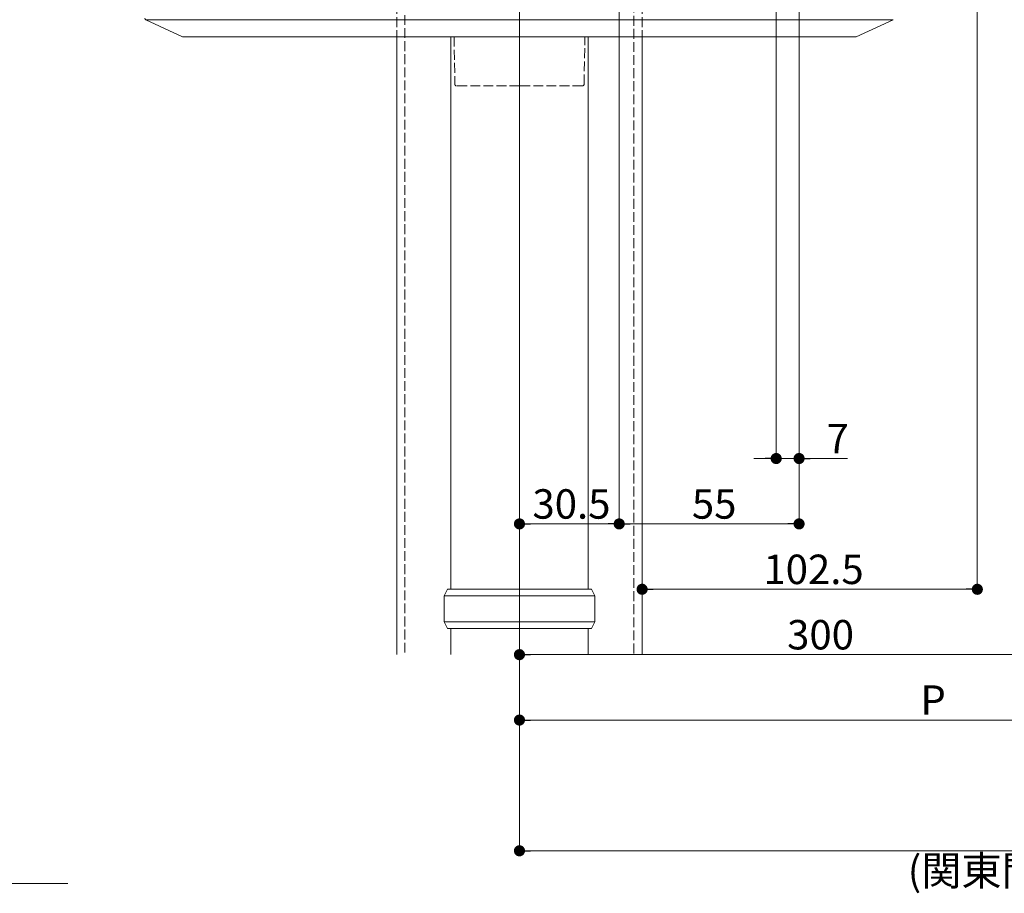
# Model space of a CAD drawing. Extents: x 0 to 2772, y 0 to 4487.
# Drawn here: x 1674 to 1975, y 264 to 531 of the extents above; entities that cross this region are included whole.
import ezdxf

# ---------------------------------------------------------------- set-up
doc = ezdxf.new("R2010")
doc.units = 0
doc.linetypes.add('YHIDDEN_1', pattern=[4, 3, -1])
for name, color, linetype, lineweight in [('YKK_12', 2, 'CONTINUOUS', 13), ('YKK_13', 4, 'CONTINUOUS', 13), ('YKK_D', 6, 'CONTINUOUS', 13)]:
    doc.layers.add(name, color=color, linetype=linetype, lineweight=lineweight)
doc.styles.get("Standard").update_dxf_attribs({"font": 'txt', "bigfont": 'BIGFONT'})

msp = doc.modelspace()

# ---------------------------------------------------------------- linework, layer by layer
at = {"layer": 'YKK_12'}
for p, q in [((1826.5, 1153.02), (1826.5, 337.02)), ((1789, 526.02), (1789, 337.02)), ((1864, 526.02), (1864, 337.02)), ((1488.36, 267.05), (1688.36, 267.05))]:
    msp.add_line(p, q, dxfattribs=at)
at = {"layer": 'YKK_12', "linetype": 'YHIDDEN_1'}
for p, q in [((1789, 620.02), (1789, 526.02)), ((1864, 620.02), (1864, 526.02)), ((1791.5, 564.68), (1791.5, 337.02)), ((1861.5, 564.42), (1861.5, 337.02))]:
    msp.add_line(p, q, dxfattribs=at)
at = {"layer": 'YKK_13', "linetype": 'Continuous'}
for p, q in [((1736.5, 531.27), (1712.25, 531.27)), ((1712.25, 531.27), (1723.5, 526.02)), ((1916.5, 531.27), (1736.5, 531.27)), ((1940.75, 531.27), (1916.5, 531.27)), ((1940.75, 531.27), (1929.5, 526.02)), ((1736.5, 526.02), (1723.5, 526.02)), ((1916.5, 526.02), (1736.5, 526.02)), ((1805.5, 357.02), (1805.5, 526.02)), ((1847.5, 526.02), (1847.5, 357.02)), ((1929.5, 526.02), (1916.5, 526.02)), ((1803.5, 355.02), (1804.5, 357.02)), ((1848.5, 357.02), (1804.5, 357.02)), ((1848.5, 357.02), (1849.5, 355.02)), ((1803.5, 347.02), (1803.5, 355.02)), ((1803.5, 355.02), (1849.5, 355.02)), ((1849.5, 355.02), (1849.5, 347.02)), ((1804.5, 345.02), (1803.5, 347.02)), ((1849.5, 347.02), (1803.5, 347.02)), ((1849.5, 347.02), (1848.5, 345.02)), ((1804.5, 345.02), (1848.5, 345.02)), ((1805.5, 337.02), (1805.5, 345.02)), ((1847.5, 345.02), (1847.5, 337.02))]:
    msp.add_line(p, q, dxfattribs=at)
at = {"layer": 'YKK_13', "linetype": 'YHIDDEN_1'}
for p, q in [((1806.5, 526.02), (1806.75, 511.51)), ((1846.25, 511.51), (1846.5, 526.02)), ((1826.5, 511.02), (1807.25, 511.02)), ((1845.75, 511.02), (1826.5, 511.02))]:
    msp.add_line(p, q, dxfattribs=at)
at = {"layer": 'YKK_13', "linetype": 'Continuous'}
msp.add_arc((1712.46, 531.72), 0.5, 183.5, 245, dxfattribs=at)
at = {"layer": 'YKK_13', "linetype": 'YHIDDEN_1'}
for centre, start, end in [((1807.25, 511.52), 181, 270), ((1845.75, 511.52), 270, 359)]:
    msp.add_arc(centre, 0.5, start, end, dxfattribs=at)
at = {"layer": 'YKK_D'}
for p, q in [((1905, 639.02), (1905, 396.02)), ((1912, 620.32), (1912, 376.02)), ((1912, 620.32), (1912, 396.02)), ((1966.5, 559.52), (1966.5, 356.02)), ((1857, 555.32), (1857, 376.02)), ((1857, 555.32), (1857, 376.02)), ((1901.6, 397.02), (1898.2, 397.02)), ((1905, 397.02), (1912, 397.02)), ((1915.4, 397.02), (1926.8, 397.02)), ((1829.9, 377.02), (1853.6, 377.02)), ((1860.4, 377.02), (1908.6, 377.02)), ((1867.4, 357.02), (1963.1, 357.02)), ((1826.5, 336.02), (1826.5, 316.02)), ((1826.5, 336.02), (1826.5, 276.02)), ((1829.9, 337.02), (2003.1, 337.02)), ((2073.1, 317.02), (1829.9, 317.02)), ((1829.9, 277.02), (2323.1, 277.02))]:
    msp.add_line(p, q, dxfattribs=at)
at = {"layer": 'YKK_D', "linetype": 'ByBlock', "lineweight": -2}
for p, q in [((1903.3, 397.02), (1901.6, 397.02)), ((1913.7, 397.02), (1915.4, 397.02)), ((1828.2, 377.02), (1829.9, 377.02)), ((1855.3, 377.02), (1853.6, 377.02)), ((1858.7, 377.02), (1860.4, 377.02)), ((1910.3, 377.02), (1908.6, 377.02)), ((1865.7, 357.02), (1867.4, 357.02)), ((1964.8, 357.02), (1963.1, 357.02)), ((1828.2, 337.02), (1829.9, 337.02)), ((1828.2, 317.02), (1829.9, 317.02)), ((1828.2, 277.02), (1829.9, 277.02))]:
    msp.add_line(p, q, dxfattribs=at)
at = {"layer": 'YKK_D', "linetype": 'ByBlock', "const_width": 1.7}
for points in [[(1904.15, 397.02, 1), (1905.85, 397.02, 1)], [(1912.85, 397.02, 1), (1911.15, 397.02, 1)], [(1827.35, 377.02, 1), (1825.65, 377.02, 1)], [(1857.85, 377.02, 1), (1856.15, 377.02, 1)], [(1856.15, 377.02, 1), (1857.85, 377.02, 1)], [(1911.15, 377.02, 1), (1912.85, 377.02, 1)], [(1864.85, 357.02, 1), (1863.15, 357.02, 1)], [(1965.65, 357.02, 1), (1967.35, 357.02, 1)], [(1827.35, 337.02, 1), (1825.65, 337.02, 1)], [(1827.35, 317.02, 1), (1825.65, 317.02, 1)], [(1827.35, 277.02, 1), (1825.65, 277.02, 1)]]:
    msp.add_lwpolyline(points, format="xyb", close=True, dxfattribs=at)

# ---------------------------------------------------------------- texts
at = {"layer": 'YKK_D'}
for s, p in [('7', (1920.4, 398.62)), ('30.5', (1830.47, 378.62)), ('55', (1879.22, 378.62)), ('102.5', (1901.09, 358.62)), ('300', (1908.34, 338.62)), ('P', (1949.1, 318.62)), ('(関東間:1820、2730、3640,メーター:2000、3000、4000)', (1945.22, 266.42))]:
    msp.add_text(s, height=9, dxfattribs=at).set_placement(p)

doc.saveas('drawing.dxf')
